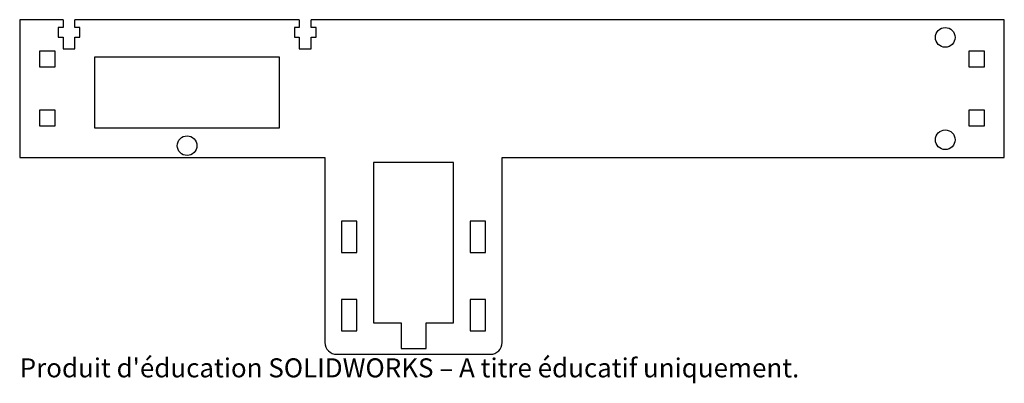
# Model space of a CAD drawing. Units: millimetres. Extents: x -125 to 125, y -50 to 42.
import ezdxf

# ---------------------------------------------------------------- set-up
doc = ezdxf.new("R2010")
doc.units = ezdxf.units.MM
doc.styles.add('SLDTEXTSTYLE0', font='TXT', dxfattribs={"width": 0.7, "bigfont": 'bigfont'})

msp = doc.modelspace()

# ---------------------------------------------------------------- linework, layer by layer
at = {"color": 7, "linetype": 'Continuous', "lineweight": 25}
for p, q in [((-114, 42.5), (-125, 42.5)), ((-125, 42.5), (-125, 7.5)), ((-114, 42.5), (-114, 40.5)), ((-54, 42.5), (-111, 42.5)), ((-111, 40.5), (-111, 42.5)), ((-54, 42.5), (-54, 40.5)), ((125, 42.5), (-51, 42.5)), ((-51, 40.5), (-51, 42.5)), ((125, 7.5), (125, 42.5)), ((-115.25, 40.5), (-115.25, 38.1)), ((-114, 40.5), (-115.25, 40.5)), ((-109.75, 40.5), (-111, 40.5)), ((-109.75, 38.1), (-109.75, 40.5)), ((-55.25, 40.5), (-55.25, 38.1)), ((-54, 40.5), (-55.25, 40.5)), ((-49.75, 40.5), (-51, 40.5)), ((-49.75, 38.1), (-49.75, 40.5)), ((-115.25, 38.1), (-114, 38.1)), ((-114, 38.1), (-114, 35.1)), ((-111, 38.1), (-109.75, 38.1)), ((-111, 35.1), (-111, 38.1)), ((-55.25, 38.1), (-54, 38.1)), ((-54, 38.1), (-54, 35.1)), ((-51, 38.1), (-49.75, 38.1)), ((-51, 35.1), (-51, 38.1)), ((-114, 35.1), (-111, 35.1)), ((-54, 35.1), (-51, 35.1)), ((-120, 34.5), (-120, 30.5)), ((-116, 34.5), (-120, 34.5)), ((-116, 30.5), (-116, 34.5)), ((-106, 33), (-106, 15)), ((-59, 33), (-106, 33)), ((-59, 15), (-59, 33)), ((116, 34.5), (116, 30.5)), ((120, 34.5), (116, 34.5)), ((120, 30.5), (120, 34.5)), ((-120, 30.5), (-116, 30.5)), ((116, 30.5), (120, 30.5)), ((-120, 19.5), (-120, 15.5)), ((-116, 19.5), (-120, 19.5)), ((-116, 15.5), (-116, 19.5)), ((116, 19.5), (116, 15.5)), ((120, 19.5), (116, 19.5)), ((120, 15.5), (120, 19.5)), ((-120, 15.5), (-116, 15.5)), ((-106, 15), (-59, 15)), ((116, 15.5), (120, 15.5)), ((-125, 7.5), (-47.5, 7.5)), ((-47.5, 7.5), (-47.5, -39.5)), ((-2.5, -39.5), (-2.5, 7.5)), ((-2.5, 7.5), (125, 7.5)), ((-35.175, 6.2), (-35.175, -34.5)), ((-14.825, 6.2), (-35.175, 6.2)), ((-14.825, -34.5), (-14.825, 6.2)), ((-43.2875, -8.7), (-43.2875, -16.6)), ((-39.3875, -8.7), (-43.2875, -8.7)), ((-39.3875, -16.6), (-39.3875, -8.7)), ((-6.7125, -8.7), (-10.6125, -8.7)), ((-10.6125, -8.7), (-10.6125, -16.6)), ((-6.7125, -16.6), (-6.7125, -8.7)), ((-43.2875, -16.6), (-39.3875, -16.6)), ((-10.6125, -16.6), (-6.7125, -16.6)), ((-43.2875, -28.6), (-43.2875, -36.5)), ((-39.3875, -28.6), (-43.2875, -28.6)), ((-39.3875, -36.5), (-39.3875, -28.6)), ((-10.6125, -28.6), (-10.6125, -36.5)), ((-6.7125, -28.6), (-10.6125, -28.6)), ((-6.7125, -36.5), (-6.7125, -28.6)), ((-35.175, -34.5), (-28.175, -34.5)), ((-28.175, -34.5), (-28.175, -41)), ((-21.825, -34.5), (-14.825, -34.5)), ((-21.825, -41), (-21.825, -34.5)), ((-43.2875, -36.5), (-39.3875, -36.5)), ((-10.6125, -36.5), (-6.7125, -36.5)), ((-44.5, -42.5), (-5.5, -42.5)), ((-28.175, -41), (-21.825, -41))]:
    msp.add_line(p, q, dxfattribs=at)
for centre in [(110, 38), (-82.5, 10.5), (110, 12)]:
    msp.add_circle(centre, 2.5, dxfattribs=at)
for centre, start, end in [((-44.5, -39.5), 180, 270), ((-5.5, -39.5), 270, 0)]:
    msp.add_arc(centre, 3, start, end, dxfattribs=at)

# ---------------------------------------------------------------- texts
at = {"color": 7, "linetype": 'Continuous', "insert": (-125, -43.5196), "char_height": 4.83362, "attachment_point": 1, "style": 'SLDTEXTSTYLE0'}
msp.add_mtext("Produit d'éducation SOLIDWORKS – A titre éducatif uniquement.", dxfattribs=at)

doc.saveas('drawing.dxf')
